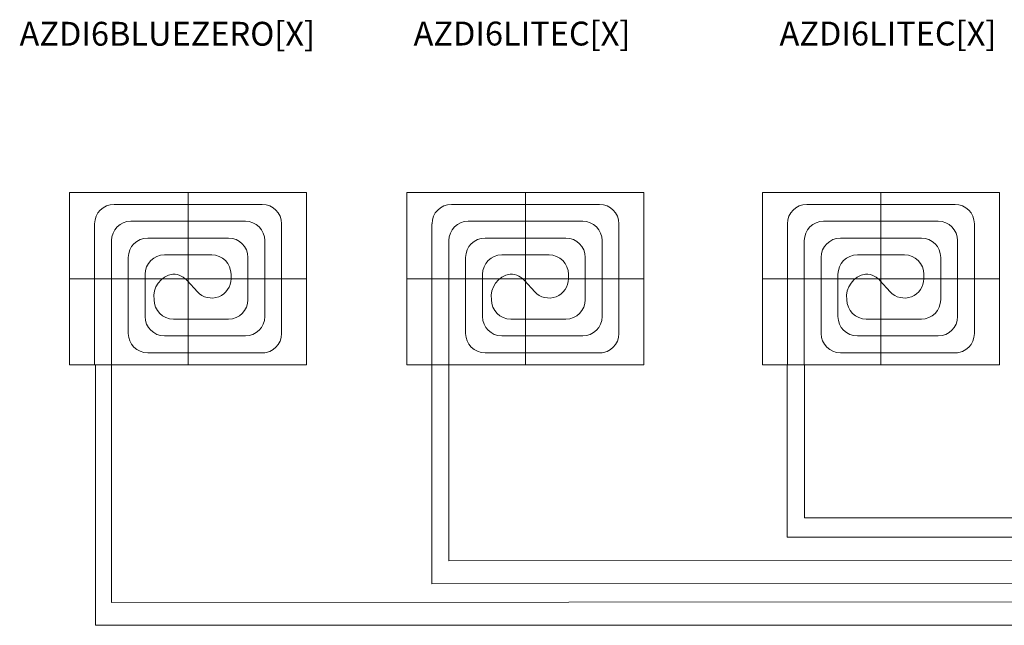
# Model space of a CAD drawing. Units: millimetres. Extents: x 1118 to 28203, y 492 to 9084.
# Drawn here: x 5366 to 8254, y 1091 to 2866 of the extents above; entities that cross this region are included whole.
import ezdxf

# ---------------------------------------------------------------- set-up
doc = ezdxf.new("R2010")
doc.units = ezdxf.units.MM
doc.layers.add('AIRZONE HARDWARE', color=7, linetype='Continuous')
doc.layers.add('Circuit Frigorifique', color=5, linetype='Continuous')
doc.styles.get("Standard").update_dxf_attribs({"font": 'arial.ttf'})

msp = doc.modelspace()

# ---------------------------------------------------------------- linework, layer by layer
at = {"lineweight": 13, "transparency": 33554687}
for p, q in [((5859.8, 2359), (5859.8, 1854.4)), ((6849.3, 2359), (6849.3, 1854.4)), ((7891.8, 2359), (7891.8, 1854.4)), ((5642.5, 2324.5), (6077.2, 2324.5)), ((6632, 2324.5), (7066.6, 2324.5)), ((7674.5, 2324.5), (8109.2, 2324.5)), ((5585.7, 1854.4), (5585.7, 2267.7)), ((5691.9, 2275.2), (6027.8, 2275.2)), ((6134, 1945.7), (6134, 2267.7)), ((6575.1, 1854.4), (6575.1, 2267.7)), ((6681.3, 2275.2), (7017.2, 2275.2)), ((7123.4, 1945.7), (7123.4, 2267.7)), ((7617.7, 1854.4), (7617.7, 2267.7)), ((7723.9, 2275.2), (8059.8, 2275.2)), ((8166, 1945.7), (8166, 2267.7)), ((5741.3, 2225.8), (5978.4, 2225.8)), ((6730.7, 2225.8), (6967.9, 2225.8)), ((7773.3, 2225.8), (8010.4, 2225.8)), ((5635.1, 1854.4), (5635.1, 2218.4)), ((6084.6, 1995.6), (6084.6, 2218.4)), ((6624.5, 1854.4), (6624.5, 2218.4)), ((7074, 1995.6), (7074, 2218.4)), ((7667.1, 1854.4), (7667.1, 2218.4)), ((8116.6, 1995.6), (8116.6, 2218.4)), ((5684.5, 1946.2), (5684.5, 2169)), ((5790.6, 2176.4), (5929, 2176.4)), ((6035.2, 2045), (6035.2, 2169)), ((6673.9, 1946.2), (6673.9, 2169)), ((6780.1, 2176.4), (6918.5, 2176.4)), ((7024.7, 2045), (7024.7, 2169)), ((7716.5, 1946.2), (7716.5, 2169)), ((7822.7, 2176.4), (7961, 2176.4)), ((8067.2, 2045), (8067.2, 2169)), ((5733.8, 1995.6), (5733.8, 2119.6)), ((5985.8, 2119.6), (5985.8, 2106.7)), ((6723.3, 1995.6), (6723.3, 2119.6)), ((6975.3, 2119.6), (6975.3, 2106.7)), ((7765.9, 1995.6), (7765.9, 2119.6)), ((8017.8, 2119.6), (8017.8, 2106.7)), ((5512.3, 2106.7), (6207.3, 2106.7)), ((5857.1, 2101.4), (5887, 2068.5)), ((6501.8, 2106.7), (7196.8, 2106.7)), ((6846.5, 2101.4), (6876.5, 2068.5)), ((7544.4, 2106.7), (8239.3, 2106.7)), ((7889.1, 2101.4), (7919, 2068.5)), ((5978.4, 1988.2), (5816.7, 1988.2)), ((6967.9, 1988.2), (6806.2, 1988.2)), ((8010.4, 1988.2), (7848.8, 1988.2)), ((6027.8, 1938.8), (5790.6, 1938.8)), ((7017.2, 1938.8), (6780.1, 1938.8)), ((8059.8, 1938.8), (7822.7, 1938.8)), ((6084.6, 1889.4), (5741.3, 1889.4)), ((7074, 1889.4), (6730.7, 1889.4)), ((8116.6, 1889.4), (7773.3, 1889.4))]:
    msp.add_line(p, q, dxfattribs=at)
for points in [[(5512.3, 2359), (6207.3, 2359), (6207.3, 1854.4), (5512.3, 1854.4)], [(6501.8, 2359), (7196.8, 2359), (7196.8, 1854.4), (6501.8, 1854.4)], [(7544.4, 2359), (8239.3, 2359), (8239.3, 1854.4), (7544.4, 1854.4)]]:
    msp.add_lwpolyline(points, close=True, dxfattribs=at)
for centre, radius, start, end in [((5642.5, 2267.7), 56.8, 90, 180), ((6077.2, 2267.7), 56.8, 0, 90), ((6632, 2267.7), 56.8, 90, 180), ((7066.6, 2267.7), 56.8, 0, 90), ((7674.5, 2267.7), 56.8, 90, 180), ((8109.2, 2267.7), 56.8, 0, 90), ((5691.9, 2218.4), 56.8, 90, 180), ((6027.8, 2218.4), 56.8, 0, 90), ((6681.3, 2218.4), 56.8, 90, 180), ((7017.2, 2218.4), 56.8, 0, 90), ((7723.9, 2218.4), 56.8, 90, 180), ((8059.8, 2218.4), 56.8, 0, 90), ((5741.3, 2169), 56.8, 90, 180), ((5978.4, 2169), 56.8, 0, 90), ((6730.7, 2169), 56.8, 90, 180), ((6967.9, 2169), 56.8, 0, 90), ((7773.3, 2169), 56.8, 90, 180), ((8010.4, 2169), 56.8, 0, 90), ((5790.6, 2119.6), 56.8, 90, 180), ((5929, 2119.6), 56.8, 0, 90), ((6780.1, 2119.6), 56.8, 90, 180), ((6918.5, 2119.6), 56.8, 0, 90), ((7822.7, 2119.6), 56.8, 90, 180), ((7961, 2119.6), 56.8, 0, 90), ((5825.7, 2054.4), 66.5, 99.25, 188.1465), ((5815, 2063.2), 56.8, 37.9773, 90), ((6815.2, 2054.4), 66.5, 99.25, 188.1465), ((6804.5, 2063.2), 56.8, 37.9773, 90), ((7857.7, 2054.4), 66.5, 99.25, 188.1465), ((7847.1, 2063.2), 56.8, 37.9773, 90), ((5929, 2106.7), 56.8, 222.2876, 0), ((6918.5, 2106.7), 56.8, 222.2876, 0), ((7961, 2106.7), 56.8, 222.2876, 0), ((5816.7, 2045), 56.8, 180, 270), ((5978.4, 2045), 56.8, 270, 0), ((6806.2, 2045), 56.8, 180, 270), ((6967.9, 2045), 56.8, 270, 0), ((7848.8, 2045), 56.8, 180, 270), ((8010.4, 2045), 56.8, 270, 0), ((5790.6, 1995.6), 56.8, 180, 270), ((6027.8, 1995.6), 56.8, 270, 0), ((6780.1, 1995.6), 56.8, 180, 270), ((7017.2, 1995.6), 56.8, 270, 0), ((7822.7, 1995.6), 56.8, 180, 270), ((8059.8, 1995.6), 56.8, 270, 0), ((5741.3, 1946.2), 56.8, 180, 270), ((6077.2, 1945.7), 56.8, 270, 0), ((6730.7, 1946.2), 56.8, 180, 270), ((7066.6, 1945.7), 56.8, 270, 0), ((7773.3, 1946.2), 56.8, 180, 270), ((8109.2, 1945.7), 56.8, 270, 0)]:
    msp.add_arc(centre, radius, start, end, dxfattribs=at)
at = {"layer": 'Circuit Frigorifique', "color": 1, "lineweight": 13, "transparency": 33554687}
for p, q in [((5588.5, 1854.4), (5588.5, 1090.5)), ((6575, 1854.4), (6575, 1212.5)), ((7617.1, 1854.4), (7617.1, 1349.1)), ((7617.1, 1349.1), (10672, 1349.1)), ((6575, 1212.5), (11243.2, 1213.5)), ((5588.5, 1090.5), (10905.7, 1091.5))]:
    msp.add_line(p, q, dxfattribs=at)
at = {"layer": 'Circuit Frigorifique', "lineweight": 13, "transparency": 33554687}
for p, q in [((5634.7, 1854.4), (5634.7, 1157.8)), ((6624.3, 1854.4), (6624.3, 1279.8)), ((7667.6, 1854.4), (7667.6, 1405.3)), ((7667.6, 1405.3), (11456.6, 1405.3)), ((6624.3, 1279.8), (11540.4, 1282.2)), ((5634.7, 1157.8), (11617, 1160.3))]:
    msp.add_line(p, q, dxfattribs=at)

# ---------------------------------------------------------------- texts
at = {"layer": 'AIRZONE HARDWARE', "color": 7, "char_height": 70, "attachment_point": 1}
for s, insert in [('AZDI6BLUEZERO[X]', (5365.5, 2859.7)), ('\\pxqc;AZDI6LITEC[X]', (6391.2, 2860.3)), ('\\pxqc;AZDI6LITEC[X]', (7464.6, 2860.3))]:
    msp.add_mtext_dynamic_manual_height_columns(s, width=895.747, gutter_width=9.67, heights=[0], dxfattribs=dict(at, insert=insert))

doc.saveas('drawing.dxf')
